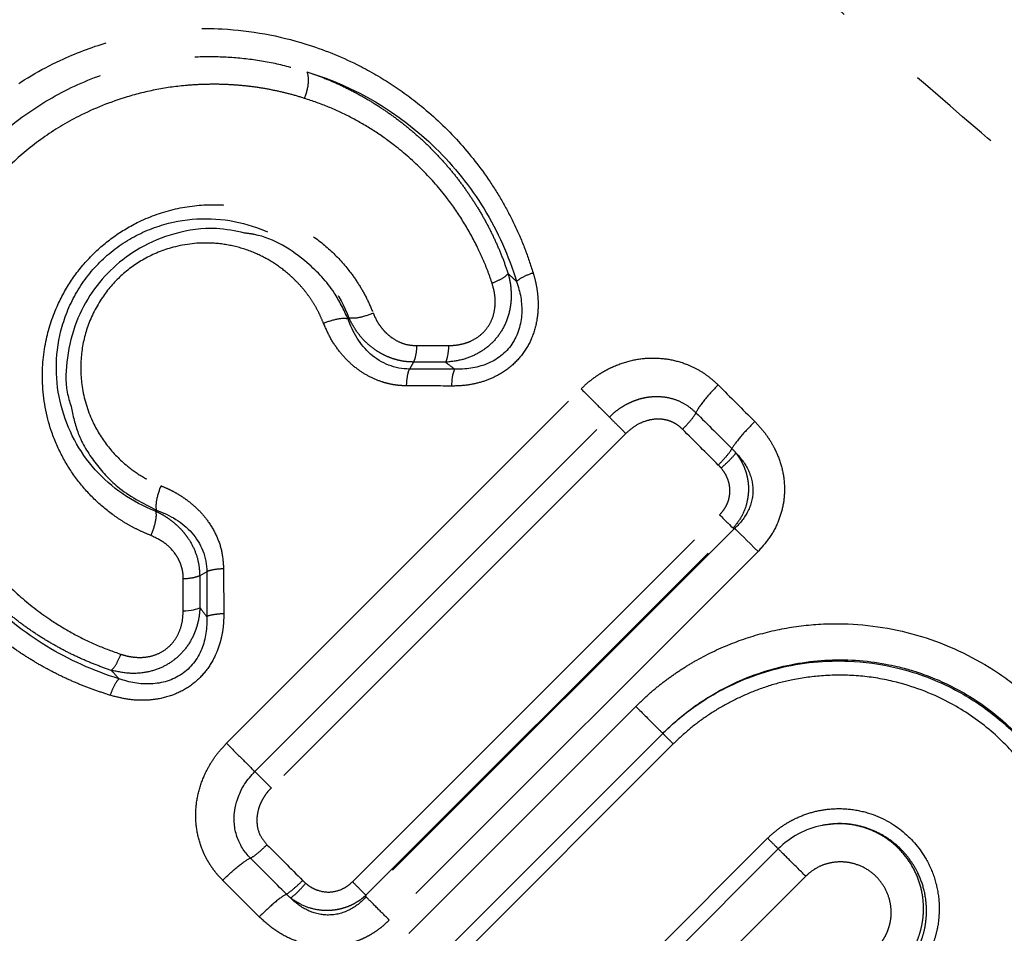
# Model space of a CAD drawing. Extents: x 151 to 248, y 85 to 268.
# Drawn here: x 195 to 208, y 221 to 233 of the extents above; entities that cross this region are included whole.
import ezdxf

# ---------------------------------------------------------------- set-up
doc = ezdxf.new("R2010")
doc.units = 0
doc.linetypes.add('PHANTOM', pattern=[12.7, 6.35, -1.27, 1.27, -1.27, 1.27, -1.27])
doc.layers.get('0').update_dxf_attribs({"linetype": 'CONTINUOUS'})

msp = doc.modelspace()

# ---------------------------------------------------------------- linework, layer by layer
at = {"color": 8, "linetype": 'PHANTOM'}
for p, q in [((200.01, 228.715), (199.959, 228.623)), ((197.557, 223.709), (202.211, 228.363)), ((197.928, 223.338), (202.582, 227.992)), ((202.797, 227.776), (198.144, 223.123)), ((199.21, 221.891), (204.029, 226.71)), ((204.227, 226.533), (199.387, 221.693)), ((199.387, 221.715), (204.205, 226.533)), ((204.205, 226.533), (204.227, 226.533)), ((204.533, 226.227), (199.693, 221.388)), ((197.298, 225.961), (197.205, 225.91)), ((199.949, 221.214), (202.928, 224.194)), ((203.421, 223.7), (200.444, 220.723)), ((201.683, 219.487), (204.659, 222.463)), ((204.799, 222.323), (201.823, 219.348)), ((205.159, 221.964), (202.185, 218.99)), ((199.387, 221.715), (199.387, 221.693))]:
    msp.add_line(p, q, dxfattribs=at)
at = {"color": 7, "linetype": 'CONTINUOUS'}
msp.add_line((200.305, 220.86), (203.283, 223.839), dxfattribs=at)
at = {"color": 7, "linetype": 'CONTINUOUS', "flags": 128}
msp.add_lwpolyline([(204.533, 226.227), (204.482, 226.277), (204.434, 226.326), (204.388, 226.372), (204.345, 226.414), (204.307, 226.452), (204.274, 226.485), (204.247, 226.512), (204.227, 226.533)], dxfattribs=at)
at = {"color": 7, "linetype": 'CONTINUOUS'}
msp.add_arc((201.154, 228.409), 0.643, 160.5719, 180.9083, dxfattribs=at)
at = {"color": 8, "linetype": 'PHANTOM'}
for points, knots in [([(234.31, 221.665), (234.035, 221.94), (233.485, 222.49), (232.406, 223.569), (231.158, 224.817), (229.738, 226.237), (228.17, 227.805), (226.473, 229.502), (224.67, 231.306), (222.783, 233.192), (220.839, 235.137), (218.861, 237.114), (216.877, 239.098), (214.911, 241.064), (212.99, 242.985), (211.139, 244.836), (209.382, 246.593), (207.742, 248.233), (206.24, 249.735), (204.896, 251.079), (203.728, 252.247), (202.751, 253.224), (201.976, 253.999), (201.419, 254.556), (201.068, 254.908), (201.024, 254.951), (201.002, 254.973)], [0, 0, 0, 0, 0.041667, 0.083334, 0.125001, 0.166668, 0.208335, 0.250002, 0.291669, 0.333336, 0.375003, 0.41667, 0.458337, 0.500004, 0.541671, 0.583338, 0.625005, 0.666672, 0.708339, 0.750005, 0.791672, 0.833339, 0.875006, 0.916673, 0.95834, 1, 1, 1, 1]), ([(200.565, 253.829), (200.565, 253.829), (200.567, 253.827), (200.619, 253.775), (200.812, 253.582), (201.154, 253.24), (201.667, 252.727), (202.373, 252.021), (203.293, 251.102), (204.443, 249.952), (205.835, 248.559), (207.475, 246.919), (209.361, 245.033), (211.481, 242.913), (213.73, 240.665), (216.029, 238.365), (218.303, 236.091), (220.564, 233.831), (222.77, 231.625), (224.715, 229.679), (226.215, 228.179), (227.402, 226.996), (228.457, 225.949), (229.304, 225.113), (229.91, 224.518), (230.3, 224.135), (230.692, 223.753), (231.081, 223.373), (231.467, 222.998), (231.847, 222.631), (232.217, 222.274), (232.577, 221.928), (232.799, 221.716), (232.912, 221.608)], [0, 0, 0, 0, 0.004145, 0.033815, 0.065627, 0.09958, 0.135673, 0.173908, 0.214282, 0.256796, 0.30145, 0.348244, 0.397176, 0.448246, 0.501454, 0.551175, 0.600896, 0.650618, 0.700339, 0.75006, 0.787974, 0.812394, 0.843179, 0.874826, 0.886829, 0.899308, 0.912261, 0.925691, 0.939596, 0.95398, 0.968841, 0.984181, 1, 1, 1, 1]), ([(231.221, 221.239), (231.171, 221.297), (231.072, 221.412), (230.915, 221.591), (230.754, 221.775), (230.587, 221.963), (230.415, 222.156), (230.238, 222.353), (230.056, 222.553), (229.87, 222.758), (229.679, 222.966), (229.484, 223.177), (229.285, 223.392), (229.081, 223.61), (228.874, 223.831), (228.663, 224.055), (228.448, 224.282), (228.23, 224.511), (227.753, 225.011), (226.986, 225.804), (226.063, 226.745), (225.234, 227.579), (224.608, 228.206), (223.989, 228.824), (222.802, 230.012), (220.872, 231.941), (218.151, 234.662), (215.392, 237.422), (213.368, 239.446), (212.079, 240.734), (211.479, 241.334), (210.887, 241.926), (210.303, 242.51), (209.728, 243.085), (209.163, 243.65), (208.609, 244.204), (208.067, 244.746), (207.537, 245.276), (207.02, 245.793), (206.517, 246.296), (206.029, 246.784), (205.556, 247.257), (205.099, 247.714), (204.659, 248.154), (204.236, 248.577), (203.831, 248.982), (203.445, 249.368), (203.077, 249.736), (202.729, 250.084), (202.401, 250.411), (202.094, 250.719), (201.808, 251.005), (201.543, 251.27), (201.299, 251.513), (201.078, 251.735), (200.88, 251.933), (200.704, 252.109), (200.55, 252.262), (200.421, 252.392), (200.314, 252.499), (200.231, 252.582), (200.172, 252.641), (200.135, 252.678), (200.13, 252.683), (200.128, 252.685)], [0, 0, 0, 0, 0.007685, 0.015332, 0.022941, 0.030512, 0.038046, 0.045541, 0.052998, 0.060417, 0.067799, 0.075142, 0.082448, 0.089715, 0.096945, 0.104137, 0.111291, 0.118407, 0.125485, 0.157042, 0.188155, 0.203522, 0.223951, 0.237129, 0.250727, 0.313121, 0.375516, 0.43791, 0.500304, 0.514581, 0.528858, 0.543135, 0.557412, 0.571689, 0.585966, 0.600243, 0.61452, 0.628797, 0.643074, 0.657351, 0.671628, 0.685905, 0.700182, 0.714459, 0.728736, 0.743013, 0.75729, 0.771567, 0.785844, 0.800122, 0.814399, 0.828676, 0.842953, 0.85723, 0.871507, 0.885784, 0.900061, 0.914338, 0.928615, 0.942892, 0.957169, 0.971446, 0.985723, 1, 1, 1, 1]), ([(225.38, 218.351), (225.3, 218.412), (225.145, 218.531), (224.914, 218.713), (224.692, 218.89), (224.48, 219.062), (224.279, 219.227), (224.09, 219.385), (223.913, 219.536), (223.748, 219.677), (223.372, 220.002), (222.791, 220.518), (222.121, 221.146), (221.597, 221.653), (221.167, 222.079), (220.693, 222.555), (220.146, 223.101), (219.186, 224.061), (217.558, 225.689), (215.207, 228.041), (212.552, 230.696), (209.883, 233.365), (207.911, 235.336), (206.627, 236.62), (205.979, 237.268), (205.342, 237.906), (204.716, 238.532), (204.102, 239.145), (203.502, 239.745), (202.917, 240.331), (202.347, 240.9), (201.794, 241.453), (201.258, 241.989), (200.741, 242.506), (200.243, 243.004), (199.766, 243.482), (199.309, 243.939), (198.874, 244.374), (198.461, 244.786), (198.072, 245.176), (197.706, 245.541), (197.365, 245.882), (197.049, 246.198), (196.758, 246.489), (196.494, 246.753), (196.256, 246.992), (196.045, 247.203), (195.86, 247.387), (195.704, 247.544), (195.575, 247.672), (195.474, 247.773), (195.402, 247.846), (195.356, 247.892), (195.349, 247.899), (195.345, 247.902)], [0, 0, 0, 0, 0.0083713, 0.0162972, 0.0237788, 0.0308169, 0.037412, 0.0435645, 0.0492752, 0.0545449, 0.059374, 0.0849753, 0.1083841, 0.1198584, 0.1314552, 0.1461909, 0.1609254, 0.1775936, 0.225522, 0.2900188, 0.3545157, 0.4190125, 0.4835093, 0.5002105, 0.5169089, 0.5336046, 0.5502975, 0.566988, 0.5836756, 0.6003608, 0.6170429, 0.6337228, 0.6503997, 0.6670742, 0.6837457, 0.7004147, 0.717081, 0.7337448, 0.7504057, 0.7670639, 0.7837197, 0.8003727, 0.817023, 0.8336704, 0.8503157, 0.8669578, 0.8835975, 0.9002342, 0.9168689, 0.9335003, 0.9501292, 0.9667554, 0.9833793, 1, 1, 1, 1]), ([(194.911, 246.967), (194.913, 246.969), (194.915, 246.974), (194.929, 246.971), (194.949, 246.961), (194.976, 246.943), (195.01, 246.92), (195.05, 246.889), (195.096, 246.852), (195.148, 246.809), (195.206, 246.76), (195.269, 246.705), (195.337, 246.645), (195.41, 246.58), (195.487, 246.51), (195.569, 246.436), (195.655, 246.356), (195.848, 246.178), (196.187, 245.859), (196.737, 245.332), (197.375, 244.712), (198.367, 243.74), (199.783, 242.337), (201.753, 240.361), (203.896, 238.183), (206.198, 235.821), (208.657, 233.278), (210.889, 230.957), (212.624, 229.152), (213.908, 227.819), (215.015, 226.678), (216.466, 225.198), (218.184, 223.483), (219.741, 221.966), (220.8, 220.95), (221.346, 220.434), (221.796, 220.012), (222.249, 219.591), (222.712, 219.165), (223.188, 218.731), (223.497, 218.453), (223.656, 218.31)], [0, 0, 0, 0, 0.008849, 0.017601, 0.026256, 0.034813, 0.043273, 0.051634, 0.059899, 0.068065, 0.076133, 0.084103, 0.091974, 0.099747, 0.107422, 0.114998, 0.122476, 0.129854, 0.162502, 0.195069, 0.227555, 0.259954, 0.328775, 0.389737, 0.454163, 0.518913, 0.579128, 0.64774, 0.690607, 0.713041, 0.747801, 0.777467, 0.82859, 0.886989, 0.909211, 0.923107, 0.936995, 0.951396, 0.966696, 0.982897, 1, 1, 1, 1]), ([(222.061, 217.402), (221.996, 217.476), (221.864, 217.628), (221.657, 217.867), (221.438, 218.119), (221.207, 218.384), (220.964, 218.664), (220.708, 218.958), (220.191, 219.552), (219.618, 220.206), (218.545, 221.428), (217.216, 222.87), (215.525, 224.568), (214.024, 225.975), (212.303, 227.536), (210.494, 229.113), (208.705, 230.656), (206.941, 232.174), (204.735, 234.08), (202.306, 236.233), (200.148, 238.217), (198.263, 240.071), (196.692, 241.722), (195.429, 243.151), (194.723, 244.044), (194.343, 244.604), (194.193, 244.871), (194.122, 245.041), (194.096, 245.14), (194.092, 245.217), (194.111, 245.247), (194.12, 245.262)], [0, 0, 0, 0, 0.0082241, 0.016732, 0.0255239, 0.0345996, 0.0439593, 0.0536029, 0.0635305, 0.1011451, 0.1137137, 0.1714464, 0.2241979, 0.2550133, 0.2889562, 0.3544324, 0.3867959, 0.4190332, 0.4833178, 0.5511745, 0.6119363, 0.6722507, 0.7409301, 0.8025781, 0.8703388, 0.9005819, 0.9350755, 0.9513059, 0.9675368, 0.9837682, 1, 1, 1, 1]), ([(196.032, 224.339), (195.968, 224.36), (195.84, 224.401), (195.653, 224.472), (195.469, 224.551), (195.29, 224.638), (195.115, 224.732), (194.944, 224.835), (194.679, 225.01), (194.336, 225.279), (193.885, 225.733), (193.454, 226.319), (193.054, 227.144), (192.832, 228.044), (192.812, 228.969), (192.941, 229.773), (193.198, 230.492), (193.547, 231.122), (194.008, 231.712), (194.615, 232.259), (195.311, 232.669), (195.993, 232.928), (196.709, 233.082), (197.595, 233.119), (198.483, 232.957), (199.207, 232.666), (199.71, 232.38), (200.163, 232.049), (200.611, 231.625), (200.958, 231.182), (201.193, 230.802), (201.345, 230.508), (201.477, 230.204), (201.547, 229.993), (201.581, 229.887)], [0, 0, 0, 0, 0.0106, 0.021176, 0.031748, 0.042335, 0.052958, 0.063637, 0.074392, 0.104241, 0.134487, 0.179551, 0.225033, 0.288106, 0.334607, 0.378159, 0.420171, 0.455117, 0.489384, 0.534159, 0.578557, 0.613367, 0.649112, 0.696765, 0.75918, 0.799657, 0.827967, 0.85603, 0.893056, 0.929526, 0.947342, 0.964966, 0.982488, 1, 1, 1, 1]), ([(193.394, 227.309), (193.373, 227.378), (193.333, 227.511), (193.286, 227.709), (193.251, 227.895), (193.226, 228.07), (193.209, 228.233), (193.199, 228.384), (193.194, 228.521), (193.194, 228.646), (193.197, 228.757), (193.202, 228.854), (193.208, 228.939), (193.214, 229.009), (193.22, 229.066), (193.225, 229.11), (193.229, 229.14), (193.271, 229.456), (193.41, 230.017), (193.771, 230.763), (194.231, 231.38), (194.785, 231.893), (195.431, 232.3), (196.169, 232.591), (196.835, 232.714), (197.394, 232.733), (197.81, 232.705), (198.219, 232.64), (198.481, 232.563), (198.613, 232.525)], [0, 0, 0, 0, 0.024851, 0.048158, 0.069926, 0.090165, 0.10887, 0.126036, 0.141661, 0.155747, 0.168297, 0.179309, 0.188787, 0.196732, 0.203148, 0.208037, 0.211397, 0.213229, 0.314909, 0.400003, 0.476835, 0.555038, 0.634784, 0.716405, 0.810487, 0.858138, 0.905637, 0.952922, 1, 1, 1, 1]), ([(198.58, 232.177), (198.605, 232.236), (198.625, 232.309), (198.637, 232.441), (198.629, 232.495), (198.613, 232.525)], [0, 0, 0, 0, 0.5, 0.5, 1, 1, 1, 1]), ([(198.613, 232.525), (199.239, 232.335), (199.821, 231.994), (200.542, 231.287), (200.757, 231.019), (201.116, 230.431), (201.261, 230.11), (201.364, 229.772)], [0, 0, 0, 0, 0.5, 0.5, 0.75, 0.75, 1, 1, 1, 1]), ([(198.613, 232.525), (198.679, 232.502), (198.811, 232.456), (199.003, 232.375), (199.19, 232.285), (199.372, 232.186), (199.548, 232.078), (199.718, 231.963), (199.882, 231.84), (200.039, 231.709), (200.189, 231.571), (200.332, 231.426), (200.468, 231.275), (200.596, 231.117), (200.715, 230.954), (200.827, 230.786), (200.93, 230.612), (201.025, 230.434), (201.11, 230.252), (201.188, 230.066), (201.231, 229.939), (201.253, 229.876)], [0, 0, 0, 0, 0.055183, 0.110073, 0.164667, 0.218963, 0.272964, 0.32669, 0.380142, 0.433309, 0.486189, 0.538788, 0.591111, 0.643169, 0.694966, 0.746493, 0.797741, 0.848712, 0.899409, 0.949841, 1, 1, 1, 1]), ([(198.58, 232.177), (198.518, 232.196), (198.393, 232.234), (198.203, 232.278), (198.012, 232.314), (197.82, 232.34), (197.627, 232.356), (197.433, 232.363), (197.238, 232.36), (196.974, 232.345), (196.644, 232.3), (196.163, 232.181), (195.653, 231.979), (195.14, 231.669), (194.733, 231.333), (194.393, 230.963), (194.011, 230.42), (193.729, 229.776), (193.595, 229.141), (193.556, 228.705), (193.558, 228.345), (193.59, 227.998), (193.649, 227.665), (193.711, 227.45), (193.742, 227.341)], [0, 0, 0, 0, 0.024343, 0.048465, 0.072414, 0.096238, 0.119986, 0.143708, 0.167452, 0.19127, 0.239523, 0.287234, 0.367004, 0.429667, 0.491529, 0.544894, 0.5989, 0.716804, 0.785037, 0.829699, 0.8752, 0.916594, 0.95811, 1, 1, 1, 1]), ([(201.042, 229.75), (201.024, 229.804), (200.987, 229.911), (200.923, 230.067), (200.822, 230.284), (200.674, 230.554), (200.438, 230.898), (200.137, 231.242), (199.805, 231.534), (199.488, 231.758), (199.199, 231.926), (198.897, 232.069), (198.686, 232.141), (198.58, 232.177)], [0, 0, 0, 0, 0.0459436, 0.0915219, 0.1368239, 0.2404202, 0.3431798, 0.4810937, 0.6201632, 0.715151, 0.8097206, 0.9044717, 1, 1, 1, 1]), ([(196.562, 226.438), (196.517, 226.457), (196.429, 226.494), (196.301, 226.559), (196.177, 226.632), (196.006, 226.749), (195.8, 226.925), (195.576, 227.183), (195.389, 227.48), (195.212, 227.894), (195.118, 228.403), (195.161, 228.961), (195.306, 229.419), (195.511, 229.794), (195.759, 230.099), (196.052, 230.356), (196.417, 230.576), (196.857, 230.738), (197.395, 230.803), (197.886, 230.743), (198.305, 230.597), (198.626, 230.422), (198.918, 230.197), (199.137, 229.961), (199.29, 229.743), (199.397, 229.557), (199.454, 229.424), (199.482, 229.358)], [0, 0, 0, 0, 0.016189, 0.032364, 0.048588, 0.06492, 0.103051, 0.141434, 0.182896, 0.224636, 0.297161, 0.358813, 0.411513, 0.453867, 0.495711, 0.536429, 0.577626, 0.632163, 0.688388, 0.757984, 0.799754, 0.841283, 0.884769, 0.927092, 0.951566, 0.975801, 1, 1, 1, 1]), ([(196.625, 226.758), (196.318, 226.874), (196.047, 227.063), (195.621, 227.54), (195.466, 227.829), (195.306, 228.456), (195.3, 228.796), (195.426, 229.291), (195.49, 229.453), (195.662, 229.758), (195.769, 229.9), (196.019, 230.151), (196.162, 230.258), (196.466, 230.43), (196.629, 230.494), (197.124, 230.62), (197.464, 230.614), (198.091, 230.454), (198.379, 230.299), (198.857, 229.873), (199.046, 229.602), (199.162, 229.295)], [0, 0, 0, 0, 0.125, 0.125, 0.25, 0.25, 0.375, 0.375, 0.4375, 0.4375, 0.5, 0.5, 0.5625, 0.5625, 0.625, 0.625, 0.75, 0.75, 0.875, 0.875, 1, 1, 1, 1]), ([(199.152, 229.283), (199.096, 229.4), (198.961, 229.678), (198.569, 230.093), (198.144, 230.362), (197.837, 230.403), (197.794, 230.409)], [0, 0, 0, 0, 0.209662, 0.496635, 0.928886, 1, 1, 1, 1]), ([(198.83, 229.223), (198.813, 229.263), (198.779, 229.344), (198.717, 229.46), (198.646, 229.569), (198.567, 229.673), (198.479, 229.77), (198.352, 229.891), (198.176, 230.024), (197.932, 230.153), (197.658, 230.244), (197.294, 230.294), (196.885, 230.252), (196.48, 230.087), (196.161, 229.857), (195.904, 229.556), (195.722, 229.197), (195.634, 228.795), (195.645, 228.366), (195.768, 227.961), (195.98, 227.61), (196.218, 227.369), (196.461, 227.196), (196.619, 227.125), (196.697, 227.09)], [0, 0, 0, 0, 0.02032, 0.040502, 0.0606589, 0.0809043, 0.1013503, 0.1221056, 0.1634736, 0.2049448, 0.2519674, 0.2983432, 0.3750055, 0.4357486, 0.4901954, 0.5445576, 0.6065102, 0.6653659, 0.7280574, 0.8021135, 0.8613397, 0.9204455, 0.960343, 1, 1, 1, 1]), ([(201.253, 229.876), (201.261, 229.844), (201.277, 229.782), (201.289, 229.69), (201.294, 229.605), (201.292, 229.525), (201.279, 229.404), (201.237, 229.248), (201.14, 229.071), (201.007, 228.923), (200.841, 228.813), (200.645, 228.735), (200.506, 228.72), (200.431, 228.712)], [0, 0, 0, 0, 0.060166, 0.116339, 0.168506, 0.216596, 0.260431, 0.390278, 0.506343, 0.623488, 0.74654, 0.864261, 1, 1, 1, 1]), ([(201.581, 229.887), (201.593, 229.847), (201.615, 229.767), (201.636, 229.645), (201.647, 229.526), (201.647, 229.408), (201.631, 229.246), (201.579, 229.043), (201.456, 228.823), (201.285, 228.641), (201.092, 228.52), (200.897, 228.446), (200.707, 228.405), (200.577, 228.401), (200.511, 228.399)], [0, 0, 0, 0, 0.059398, 0.116689, 0.172276, 0.226598, 0.280129, 0.397745, 0.511586, 0.622111, 0.734611, 0.819754, 0.90751, 1, 1, 1, 1]), ([(201.253, 229.876), (201.24, 229.858), (201.214, 229.836), (201.138, 229.79), (201.09, 229.768), (201.042, 229.75)], [0, 0, 0, 0, 0.5, 0.5, 1, 1, 1, 1]), ([(201.364, 229.772), (201.377, 229.787), (201.401, 229.806), (201.477, 229.847), (201.528, 229.869), (201.581, 229.887)], [0, 0, 0, 0, 0.5, 0.5, 1, 1, 1, 1]), ([(200.472, 228.931), (200.499, 228.932), (200.551, 228.934), (200.628, 228.946), (200.701, 228.965), (200.791, 229.001), (200.893, 229.064), (200.989, 229.169), (201.056, 229.297), (201.083, 229.425), (201.085, 229.543), (201.072, 229.647), (201.052, 229.715), (201.042, 229.75)], [0, 0, 0, 0, 0.067644, 0.132599, 0.195633, 0.257586, 0.375185, 0.490407, 0.608559, 0.731051, 0.817684, 0.906759, 1, 1, 1, 1]), ([(201.364, 229.772), (201.412, 229.637), (201.438, 229.494), (201.424, 229.21), (201.382, 229.068), (201.222, 228.833), (201.105, 228.743), (200.838, 228.636), (200.692, 228.617), (200.547, 228.623)], [0, 0, 0, 0, 0.25, 0.25, 0.5, 0.5, 0.75, 0.75, 1, 1, 1, 1]), ([(198.83, 229.223), (198.887, 229.248), (198.955, 229.27), (199.076, 229.293), (199.125, 229.292), (199.152, 229.283)], [0, 0, 0, 0, 0.5, 0.5, 1, 1, 1, 1]), ([(199.959, 228.623), (199.768, 228.622), (199.586, 228.697), (199.31, 228.94), (199.212, 229.104), (199.152, 229.283)], [0, 0, 0, 0, 0.5, 0.5, 1, 1, 1, 1]), ([(199.482, 229.358), (199.426, 229.333), (199.357, 229.31), (199.238, 229.286), (199.189, 229.287), (199.162, 229.295)], [0, 0, 0, 0, 0.5, 0.5, 1, 1, 1, 1]), ([(200.01, 228.715), (199.982, 228.716), (199.927, 228.717), (199.844, 228.73), (199.761, 228.751), (199.68, 228.78), (199.601, 228.817), (199.5, 228.877), (199.382, 228.973), (199.256, 229.117), (199.194, 229.234), (199.162, 229.295)], [0, 0, 0, 0, 0.076145, 0.153536, 0.23216, 0.311909, 0.392663, 0.474486, 0.636686, 0.811855, 1, 1, 1, 1]), ([(199.482, 229.358), (199.493, 229.332), (199.515, 229.28), (199.557, 229.209), (199.605, 229.145), (199.659, 229.088), (199.731, 229.029), (199.822, 228.976), (199.935, 228.937), (200.014, 228.933), (200.053, 228.931)], [0, 0, 0, 0, 0.113131, 0.222069, 0.328003, 0.432225, 0.536088, 0.694653, 0.847068, 1, 1, 1, 1]), ([(199.92, 228.402), (199.893, 228.403), (199.839, 228.405), (199.759, 228.414), (199.68, 228.43), (199.575, 228.46), (199.445, 228.512), (199.296, 228.602), (199.156, 228.717), (199.028, 228.861), (198.915, 229.03), (198.859, 229.158), (198.83, 229.223)], [0, 0, 0, 0, 0.054375, 0.108678, 0.163221, 0.218316, 0.333394, 0.450566, 0.577455, 0.708538, 0.852005, 1, 1, 1, 1]), ([(200.053, 228.931), (200.051, 228.884), (200.045, 228.837), (200.03, 228.761), (200.02, 228.731), (200.01, 228.715)], [0, 0, 0, 0, 0.5, 0.5, 1, 1, 1, 1]), ([(200.472, 228.931), (200.47, 228.885), (200.465, 228.837), (200.45, 228.759), (200.441, 228.729), (200.431, 228.712)], [0, 0, 0, 0, 0.5, 0.5, 1, 1, 1, 1]), ([(202.211, 228.363), (202.237, 228.388), (202.288, 228.437), (202.372, 228.503), (202.459, 228.563), (202.551, 228.616), (202.691, 228.683), (202.885, 228.747), (203.133, 228.775), (203.377, 228.756), (203.584, 228.696), (203.753, 228.614), (203.89, 228.525), (203.97, 228.451), (204.01, 228.414)], [0, 0, 0, 0, 0.05338, 0.106088, 0.158435, 0.210738, 0.263315, 0.3894, 0.513863, 0.634694, 0.754998, 0.836367, 0.917553, 1, 1, 1, 1]), ([(199.92, 228.402), (199.922, 228.452), (199.927, 228.501), (199.941, 228.578), (199.95, 228.606), (199.959, 228.623)], [0, 0, 0, 0, 0.5, 0.5, 1, 1, 1, 1]), ([(204.01, 228.414), (203.944, 228.348), (203.875, 228.272), (203.769, 228.14), (203.733, 228.085), (203.718, 228.05)], [0, 0, 0, 0, 0.5, 0.5, 1, 1, 1, 1]), ([(202.211, 228.363), (202.274, 228.3), (202.348, 228.226), (202.484, 228.09), (202.543, 228.03), (202.582, 227.992)], [0, 0, 0, 0, 0.5, 0.5, 1, 1, 1, 1]), ([(202.582, 227.992), (202.606, 228.015), (202.652, 228.059), (202.727, 228.114), (202.802, 228.159), (202.874, 228.194), (202.944, 228.221), (203.01, 228.24), (203.072, 228.253), (203.129, 228.26), (203.216, 228.265), (203.333, 228.257), (203.477, 228.216), (203.608, 228.148), (203.681, 228.083), (203.718, 228.05)], [0, 0, 0, 0, 0.0777023, 0.1506093, 0.2187141, 0.2820877, 0.3408116, 0.394926, 0.4445173, 0.4897035, 0.5305925, 0.6505791, 0.7679352, 0.8839418, 1, 1, 1, 1]), ([(195.516, 228.133), (195.541, 228.012), (195.598, 227.747), (195.818, 227.392), (196.147, 227.023), (196.458, 226.861), (196.637, 226.768)], [0, 0, 0, 0, 0.20033, 0.438651, 0.676871, 1, 1, 1, 1]), ([(202.582, 227.992), (202.604, 227.969), (202.638, 227.936), (202.714, 227.86), (202.757, 227.817), (202.797, 227.776)], [0, 0, 0, 0, 0.5, 0.5, 1, 1, 1, 1]), ([(203.718, 228.05), (203.709, 228.029), (203.687, 227.996), (203.623, 227.917), (203.582, 227.872), (203.542, 227.832)], [0, 0, 0, 0, 0.5, 0.5, 1, 1, 1, 1]), ([(203.542, 227.832), (203.527, 227.847), (203.497, 227.875), (203.445, 227.909), (203.39, 227.935), (203.332, 227.954), (203.256, 227.967), (203.161, 227.966), (203.041, 227.938), (202.913, 227.879), (202.836, 227.811), (202.797, 227.776)], [0, 0, 0, 0, 0.076444, 0.150453, 0.22339, 0.296674, 0.371707, 0.50105, 0.634919, 0.814111, 1, 1, 1, 1]), ([(204.49, 227.934), (204.424, 227.868), (204.355, 227.794), (204.246, 227.664), (204.208, 227.61), (204.191, 227.578)], [0, 0, 0, 0, 0.5, 0.5, 1, 1, 1, 1]), ([(204.49, 227.934), (204.515, 227.908), (204.564, 227.857), (204.63, 227.775), (204.689, 227.689), (204.74, 227.6), (204.804, 227.468), (204.862, 227.288), (204.888, 227.059), (204.868, 226.832), (204.802, 226.614), (204.693, 226.405), (204.586, 226.287), (204.533, 226.227)], [0, 0, 0, 0, 0.056569, 0.111967, 0.166499, 0.220489, 0.274268, 0.397163, 0.51763, 0.634339, 0.751375, 0.874349, 1, 1, 1, 1]), ([(204.012, 227.363), (204.051, 227.403), (204.093, 227.448), (204.158, 227.526), (204.181, 227.558), (204.191, 227.578)], [0, 0, 0, 0, 0.5, 0.5, 1, 1, 1, 1]), ([(204.049, 227.324), (204.091, 227.36), (204.136, 227.402), (204.206, 227.474), (204.231, 227.504), (204.242, 227.522)], [0, 0, 0, 0, 0.5, 0.5, 1, 1, 1, 1]), ([(204.242, 227.522), (204.259, 227.5), (204.291, 227.455), (204.33, 227.384), (204.361, 227.311), (204.385, 227.236), (204.4, 227.161), (204.408, 227.088), (204.408, 226.982), (204.386, 226.843), (204.32, 226.676), (204.244, 226.581), (204.205, 226.533)], [0, 0, 0, 0, 0.077045, 0.152511, 0.22631, 0.298524, 0.369156, 0.438009, 0.504986, 0.662387, 0.827579, 1, 1, 1, 1]), ([(204.242, 227.522), (204.311, 227.454), (204.367, 227.377), (204.445, 227.208), (204.467, 227.116), (204.465, 226.932), (204.442, 226.841), (204.359, 226.673), (204.299, 226.597), (204.227, 226.533)], [0, 0, 0, 0, 0.25, 0.25, 0.5, 0.5, 0.75, 0.75, 1, 1, 1, 1]), ([(193.742, 227.341), (193.763, 227.279), (193.804, 227.155), (193.878, 226.973), (193.959, 226.797), (194.049, 226.625), (194.148, 226.459), (194.256, 226.298), (194.372, 226.141), (194.563, 225.91), (194.849, 225.622), (195.211, 225.346), (195.55, 225.142), (195.852, 224.993), (196.064, 224.916), (196.17, 224.878)], [0, 0, 0, 0, 0.056116, 0.111738, 0.166981, 0.221961, 0.276799, 0.331613, 0.386524, 0.441652, 0.584552, 0.725852, 0.818099, 0.909255, 1, 1, 1, 1]), ([(196.147, 224.556), (195.809, 224.659), (195.488, 224.805), (194.899, 225.164), (194.632, 225.379), (193.925, 226.1), (193.585, 226.683), (193.394, 227.309)], [0, 0, 0, 0, 0.25, 0.25, 0.5, 0.5, 1, 1, 1, 1]), ([(196.043, 224.667), (195.977, 224.69), (195.844, 224.736), (195.65, 224.818), (195.459, 224.909), (195.273, 225.01), (195.091, 225.12), (194.915, 225.24), (194.745, 225.37), (194.581, 225.508), (194.425, 225.654), (194.275, 225.809), (194.134, 225.972), (194, 226.142), (193.875, 226.32), (193.759, 226.505), (193.652, 226.697), (193.555, 226.895), (193.468, 227.099), (193.419, 227.239), (193.394, 227.309)], [0, 0, 0, 0, 0.052536, 0.105441, 0.158715, 0.212352, 0.266344, 0.320675, 0.375337, 0.430342, 0.485697, 0.541405, 0.597468, 0.65389, 0.710671, 0.767813, 0.825315, 0.883177, 0.941404, 1, 1, 1, 1]), ([(204.029, 226.71), (204.045, 226.727), (204.076, 226.761), (204.113, 226.819), (204.141, 226.879), (204.158, 226.943), (204.166, 227.015), (204.161, 227.093), (204.14, 227.174), (204.103, 227.254), (204.067, 227.3), (204.049, 227.324)], [0, 0, 0, 0, 0.1041178, 0.2033841, 0.2999784, 0.3962617, 0.4946175, 0.6157779, 0.7391532, 0.8677123, 1, 1, 1, 1]), ([(196.697, 227.09), (196.672, 227.033), (196.65, 226.965), (196.627, 226.844), (196.628, 226.795), (196.637, 226.768)], [0, 0, 0, 0, 0.5, 0.5, 1, 1, 1, 1]), ([(196.697, 227.09), (196.73, 227.076), (196.796, 227.049), (196.889, 227), (196.978, 226.946), (197.084, 226.869), (197.203, 226.764), (197.329, 226.611), (197.433, 226.43), (197.504, 226.22), (197.513, 226.074), (197.518, 226)], [0, 0, 0, 0, 0.074727, 0.147997, 0.220127, 0.291452, 0.422771, 0.550004, 0.703718, 0.851686, 1, 1, 1, 1]), ([(196.625, 226.758), (196.634, 226.731), (196.634, 226.682), (196.61, 226.563), (196.587, 226.495), (196.562, 226.438)], [0, 0, 0, 0, 0.5, 0.5, 1, 1, 1, 1]), ([(196.625, 226.758), (196.656, 226.743), (196.718, 226.712), (196.802, 226.657), (196.879, 226.597), (196.947, 226.533), (197.006, 226.466), (197.076, 226.371), (197.143, 226.243), (197.195, 226.078), (197.202, 225.966), (197.205, 225.91)], [0, 0, 0, 0, 0.0957097, 0.1882478, 0.2775383, 0.3635861, 0.4464799, 0.5261108, 0.6884777, 0.8466381, 1, 1, 1, 1]), ([(196.637, 226.768), (196.816, 226.708), (196.98, 226.61), (197.223, 226.334), (197.298, 226.152), (197.298, 225.961)], [0, 0, 0, 0, 0.5, 0.5, 1, 1, 1, 1]), ([(196.989, 225.867), (196.989, 225.891), (196.987, 225.938), (196.973, 226.007), (196.952, 226.074), (196.921, 226.139), (196.86, 226.234), (196.747, 226.351), (196.625, 226.409), (196.562, 226.438)], [0, 0, 0, 0, 0.092272, 0.183383, 0.274791, 0.36794, 0.464196, 0.724698, 1, 1, 1, 1]), ([(197.205, 225.91), (197.188, 225.9), (197.157, 225.89), (197.08, 225.874), (197.034, 225.869), (196.989, 225.867)], [0, 0, 0, 0, 0.5, 0.5, 1, 1, 1, 1]), ([(197.518, 226), (197.47, 225.998), (197.422, 225.994), (197.344, 225.98), (197.314, 225.971), (197.298, 225.961)], [0, 0, 0, 0, 0.5, 0.5, 1, 1, 1, 1]), ([(197.521, 225.409), (197.52, 225.369), (197.519, 225.29), (197.505, 225.174), (197.482, 225.062), (197.448, 224.954), (197.388, 224.81), (197.281, 224.637), (197.1, 224.465), (196.879, 224.342), (196.65, 224.283), (196.433, 224.269), (196.231, 224.286), (196.099, 224.321), (196.032, 224.339)], [0, 0, 0, 0, 0.055876, 0.109764, 0.162075, 0.213262, 0.263804, 0.376646, 0.487266, 0.601157, 0.718904, 0.809037, 0.902047, 1, 1, 1, 1]), ([(197.208, 225.489), (197.205, 225.459), (197.201, 225.4), (197.186, 225.314), (197.165, 225.234), (197.138, 225.16), (197.09, 225.054), (197.004, 224.923), (196.865, 224.793), (196.7, 224.695), (196.507, 224.635), (196.279, 224.617), (196.125, 224.65), (196.043, 224.667)], [0, 0, 0, 0, 0.055229, 0.107831, 0.157675, 0.204756, 0.2491, 0.369175, 0.484948, 0.590863, 0.712857, 0.849417, 1, 1, 1, 1]), ([(196.17, 224.878), (196.198, 224.87), (196.252, 224.853), (196.335, 224.84), (196.417, 224.835), (196.518, 224.841), (196.636, 224.87), (196.759, 224.937), (196.861, 225.034), (196.934, 225.156), (196.981, 225.297), (196.986, 225.397), (196.989, 225.448)], [0, 0, 0, 0, 0.075028, 0.146691, 0.215825, 0.283364, 0.402899, 0.518021, 0.630704, 0.747186, 0.869648, 1, 1, 1, 1]), ([(197.521, 225.409), (197.472, 225.408), (197.423, 225.403), (197.344, 225.39), (197.314, 225.382), (197.297, 225.373)], [0, 0, 0, 0, 0.5, 0.5, 1, 1, 1, 1]), ([(197.297, 225.373), (197.303, 225.228), (197.285, 225.082), (197.177, 224.815), (197.086, 224.698), (196.852, 224.537), (196.71, 224.496), (196.425, 224.482), (196.282, 224.509), (196.147, 224.556)], [0, 0, 0, 0, 0.25, 0.25, 0.5, 0.5, 0.75, 0.75, 1, 1, 1, 1]), ([(202.928, 224.194), (202.977, 224.241), (203.074, 224.335), (203.229, 224.466), (203.39, 224.588), (203.557, 224.701), (203.82, 224.857), (204.193, 225.034), (204.686, 225.188), (205.196, 225.274), (205.89, 225.292), (206.755, 225.138), (207.548, 224.752), (208.103, 224.327), (208.475, 223.953), (208.793, 223.53), (209.022, 223.119), (209.179, 222.74), (209.286, 222.405), (209.331, 222.176), (209.353, 222.061)], [0, 0, 0, 0, 0.024362, 0.048579, 0.072726, 0.096876, 0.121102, 0.182784, 0.244336, 0.30623, 0.368284, 0.492908, 0.617917, 0.68117, 0.744313, 0.807972, 0.872226, 0.914875, 0.957351, 1, 1, 1, 1]), ([(196.043, 224.667), (196.062, 224.68), (196.084, 224.707), (196.129, 224.783), (196.152, 224.831), (196.17, 224.878)], [0, 0, 0, 0, 0.5, 0.5, 1, 1, 1, 1]), ([(196.032, 224.339), (196.05, 224.393), (196.072, 224.444), (196.113, 224.519), (196.132, 224.544), (196.147, 224.556)], [0, 0, 0, 0, 0.5, 0.5, 1, 1, 1, 1]), ([(208.423, 222.728), (208.398, 222.783), (208.35, 222.893), (208.266, 223.052), (208.174, 223.206), (208.072, 223.354), (207.875, 223.606), (207.547, 223.934), (206.992, 224.299), (206.412, 224.517), (205.851, 224.606), (205.408, 224.607), (205.015, 224.556), (204.673, 224.468), (204.378, 224.355), (204.104, 224.22), (203.857, 224.068), (203.628, 223.897), (203.491, 223.767), (203.421, 223.7)], [0, 0, 0, 0, 0.030259, 0.060357, 0.090395, 0.120477, 0.150704, 0.250996, 0.351328, 0.480417, 0.55673, 0.633084, 0.700335, 0.753772, 0.808277, 0.857787, 0.905826, 0.95222, 1, 1, 1, 1]), ([(202.928, 224.194), (203, 224.122), (203.081, 224.041), (203.212, 223.91), (203.26, 223.862), (203.283, 223.839)], [0, 0, 0, 0, 0.5, 0.5, 1, 1, 1, 1]), ([(203.421, 223.7), (203.394, 223.728), (203.362, 223.76), (203.311, 223.811), (203.293, 223.83), (203.283, 223.839)], [0, 0, 0, 0, 0.5, 0.5, 1, 1, 1, 1]), ([(197.506, 221.91), (197.484, 221.934), (197.439, 221.981), (197.379, 222.058), (197.325, 222.139), (197.278, 222.223), (197.219, 222.355), (197.164, 222.541), (197.145, 222.785), (197.173, 223.032), (197.244, 223.249), (197.336, 223.43), (197.435, 223.578), (197.517, 223.665), (197.557, 223.709)], [0, 0, 0, 0, 0.049419, 0.098214, 0.146683, 0.195132, 0.243866, 0.36425, 0.48497, 0.609343, 0.735353, 0.823222, 0.910942, 1, 1, 1, 1]), ([(197.557, 223.709), (197.627, 223.64), (197.7, 223.566), (197.832, 223.435), (197.889, 223.378), (197.928, 223.338)], [0, 0, 0, 0, 0.5, 0.5, 1, 1, 1, 1]), ([(197.928, 223.338), (197.95, 223.317), (197.983, 223.284), (198.062, 223.205), (198.106, 223.161), (198.144, 223.123)], [0, 0, 0, 0, 0.5, 0.5, 1, 1, 1, 1]), ([(198.144, 223.123), (198.128, 223.106), (198.096, 223.072), (198.055, 223.017), (198.021, 222.959), (197.987, 222.884), (197.96, 222.793), (197.95, 222.664), (197.978, 222.512), (198.051, 222.422), (198.088, 222.378)], [0, 0, 0, 0, 0.083884, 0.165726, 0.246396, 0.326806, 0.458575, 0.586195, 0.792581, 1, 1, 1, 1]), ([(204.659, 222.463), (204.687, 222.489), (204.741, 222.54), (204.829, 222.608), (204.923, 222.669), (205.053, 222.738), (205.225, 222.805), (205.459, 222.852), (205.716, 222.856), (206.067, 222.786), (206.447, 222.581), (206.725, 222.247), (206.865, 221.924), (206.92, 221.625), (206.908, 221.368), (206.862, 221.166), (206.809, 221.018), (206.736, 220.87), (206.641, 220.726), (206.562, 220.641), (206.523, 220.599)], [0, 0, 0, 0, 0.027027, 0.053852, 0.080666, 0.107659, 0.160443, 0.213423, 0.279308, 0.345233, 0.470621, 0.583872, 0.65442, 0.725188, 0.803422, 0.839372, 0.875235, 0.917002, 0.958348, 1, 1, 1, 1]), ([(206.414, 220.708), (206.436, 220.732), (206.481, 220.779), (206.542, 220.858), (206.597, 220.944), (206.645, 221.038), (206.685, 221.14), (206.717, 221.248), (206.741, 221.383), (206.75, 221.566), (206.72, 221.785), (206.649, 221.98), (206.558, 222.142), (206.453, 222.28), (206.315, 222.41), (206.155, 222.517), (205.975, 222.597), (205.78, 222.645), (205.577, 222.662), (205.442, 222.641), (205.373, 222.631)], [0, 0, 0, 0, 0.033234, 0.06696, 0.101748, 0.137818, 0.175198, 0.213734, 0.253416, 0.316234, 0.402273, 0.480389, 0.529939, 0.593869, 0.658694, 0.724519, 0.791791, 0.860285, 0.929503, 1, 1, 1, 1]), ([(206.376, 220.746), (206.4, 220.771), (206.448, 220.822), (206.512, 220.908), (206.571, 221.004), (206.622, 221.111), (206.663, 221.227), (206.692, 221.353), (206.707, 221.486), (206.705, 221.626), (206.681, 221.792), (206.623, 221.98), (206.516, 222.173), (206.37, 222.347), (206.194, 222.485), (205.997, 222.584), (205.794, 222.641), (205.583, 222.661), (205.443, 222.641), (205.373, 222.631)], [0, 0, 0, 0, 0.0359028, 0.0736138, 0.1132102, 0.1545983, 0.1978692, 0.2430618, 0.2900571, 0.3388294, 0.3895723, 0.4670343, 0.5443785, 0.6210906, 0.7051367, 0.7784311, 0.8520279, 0.9258924, 1, 1, 1, 1]), ([(204.659, 222.463), (204.689, 222.433), (204.719, 222.403), (204.769, 222.353), (204.789, 222.333), (204.799, 222.323)], [0, 0, 0, 0, 0.5, 0.5, 1, 1, 1, 1]), ([(197.87, 222.202), (197.891, 222.211), (197.924, 222.233), (198.003, 222.297), (198.048, 222.338), (198.088, 222.378)], [0, 0, 0, 0, 0.5, 0.5, 1, 1, 1, 1]), ([(205.159, 221.964), (205.083, 222.04), (205.005, 222.118), (204.876, 222.246), (204.825, 222.297), (204.799, 222.323)], [0, 0, 0, 0, 0.5, 0.5, 1, 1, 1, 1]), ([(197.506, 221.91), (197.574, 221.978), (197.651, 222.047), (197.783, 222.153), (197.836, 222.188), (197.87, 222.202)], [0, 0, 0, 0, 0.5, 0.5, 1, 1, 1, 1]), ([(206.093, 221.03), (206.11, 221.048), (206.144, 221.084), (206.187, 221.146), (206.222, 221.211), (206.249, 221.28), (206.274, 221.372), (206.286, 221.488), (206.27, 221.635), (206.218, 221.787), (206.12, 221.931), (205.987, 222.049), (205.831, 222.123), (205.671, 222.156), (205.521, 222.15), (205.384, 222.115), (205.26, 222.054), (205.193, 221.994), (205.159, 221.964)], [0, 0, 0, 0, 0.036718, 0.072691, 0.108423, 0.144427, 0.181206, 0.246745, 0.312695, 0.395542, 0.479167, 0.565842, 0.652545, 0.727721, 0.802415, 0.868886, 0.933728, 1, 1, 1, 1]), ([(198.342, 221.729), (198.362, 221.739), (198.394, 221.762), (198.472, 221.827), (198.517, 221.869), (198.556, 221.908)], [0, 0, 0, 0, 0.5, 0.5, 1, 1, 1, 1]), ([(198.398, 221.678), (198.416, 221.689), (198.446, 221.714), (198.518, 221.784), (198.56, 221.829), (198.596, 221.872)], [0, 0, 0, 0, 0.5, 0.5, 1, 1, 1, 1]), ([(198.596, 221.872), (198.612, 221.859), (198.643, 221.834), (198.694, 221.804), (198.78, 221.767), (198.911, 221.745), (199.048, 221.779), (199.146, 221.834), (199.189, 221.872), (199.21, 221.891)], [0, 0, 0, 0, 0.089392, 0.176446, 0.262453, 0.507151, 0.748395, 0.872095, 1, 1, 1, 1]), ([(199.21, 221.891), (199.249, 221.852), (199.287, 221.814), (199.349, 221.752), (199.373, 221.728), (199.387, 221.715)], [0, 0, 0, 0, 0.5, 0.5, 1, 1, 1, 1]), ([(198.342, 221.729), (198.31, 221.712), (198.256, 221.674), (198.126, 221.565), (198.051, 221.496), (197.986, 221.43)], [0, 0, 0, 0, 0.5, 0.5, 1, 1, 1, 1]), ([(199.387, 221.715), (199.367, 221.697), (199.327, 221.662), (199.261, 221.619), (199.192, 221.582), (199.121, 221.553), (199.049, 221.532), (198.977, 221.519), (198.872, 221.509), (198.73, 221.52), (198.555, 221.573), (198.451, 221.642), (198.398, 221.678)], [0, 0, 0, 0, 0.074873, 0.148559, 0.220912, 0.291851, 0.361423, 0.429602, 0.496265, 0.654631, 0.822896, 1, 1, 1, 1]), ([(199.387, 221.693), (199.323, 221.621), (199.247, 221.561), (199.079, 221.478), (198.988, 221.455), (198.804, 221.454), (198.712, 221.475), (198.543, 221.553), (198.466, 221.609), (198.398, 221.678)], [0, 0, 0, 0, 0.25, 0.25, 0.5, 0.5, 0.75, 0.75, 1, 1, 1, 1]), ([(199.693, 221.388), (199.629, 221.452), (199.56, 221.52), (199.45, 221.631), (199.409, 221.672), (199.387, 221.693)], [0, 0, 0, 0, 0.5, 0.5, 1, 1, 1, 1]), ([(199.693, 221.388), (199.67, 221.365), (199.624, 221.321), (199.549, 221.262), (199.47, 221.209), (199.389, 221.163), (199.264, 221.106), (199.09, 221.053), (198.865, 221.032), (198.636, 221.057), (198.406, 221.131), (198.182, 221.252), (198.052, 221.37), (197.986, 221.43)], [0, 0, 0, 0, 0.0506081, 0.1003518, 0.1495344, 0.1984694, 0.2474753, 0.3645355, 0.4812542, 0.6012387, 0.7235265, 0.8593261, 1, 1, 1, 1])]:
    msp.add_open_spline(points, degree=3, knots=knots, dxfattribs=at)
at = {"color": 7, "linetype": 'CONTINUOUS'}
for points, knots in [([(197.794, 230.409), (197.671, 230.434), (197.371, 230.495), (196.892, 230.426), (196.431, 230.237), (196.063, 229.967), (195.777, 229.636), (195.561, 229.232), (195.455, 228.782), (195.434, 228.398), (195.497, 228.194), (195.516, 228.133)], [0, 0, 0, 0, 0.100063, 0.244679, 0.372334, 0.481499, 0.588851, 0.70252, 0.828609, 0.948282, 1, 1, 1, 1]), ([(204.029, 226.71), (204.068, 226.671), (204.106, 226.633), (204.168, 226.571), (204.192, 226.547), (204.205, 226.533)], [0, 0, 0, 0, 0.5, 0.5, 1, 1, 1, 1]), ([(196.989, 225.448), (197.035, 225.45), (197.083, 225.455), (197.161, 225.47), (197.191, 225.48), (197.208, 225.489)], [0, 0, 0, 0, 0.5, 0.5, 1, 1, 1, 1]), ([(203.283, 223.839), (203.323, 223.878), (203.418, 223.969), (203.576, 224.103), (203.743, 224.226), (203.965, 224.369), (204.249, 224.52), (204.624, 224.662), (205.013, 224.759), (205.412, 224.808), (205.814, 224.807), (206.131, 224.767), (206.374, 224.715), (206.557, 224.666), (206.774, 224.593), (207.02, 224.488), (207.289, 224.344), (207.575, 224.152), (207.867, 223.905), (208.15, 223.596), (208.414, 223.223), (208.546, 222.937), (208.614, 222.788)], [0, 0, 0, 0, 0.02598, 0.061125, 0.096573, 0.122209, 0.184172, 0.246128, 0.308291, 0.370444, 0.432836, 0.49527, 0.518789, 0.548301, 0.583797, 0.625275, 0.672743, 0.726213, 0.78568, 0.851139, 0.922589, 1, 1, 1, 1]), ([(203.283, 223.839), (203.318, 223.872), (203.408, 223.96), (203.584, 224.109), (203.812, 224.271), (204.108, 224.443), (204.469, 224.604), (204.908, 224.731), (205.333, 224.789), (205.817, 224.795), (206.283, 224.731), (206.754, 224.586), (207.1, 224.429), (207.394, 224.255), (207.646, 224.072), (207.883, 223.864), (208.102, 223.629), (208.299, 223.371), (208.475, 223.091), (208.568, 222.889), (208.614, 222.788)], [0, 0, 0, 0, 0.022622, 0.058591, 0.107922, 0.15317, 0.218528, 0.292604, 0.366205, 0.418123, 0.518694, 0.58495, 0.648137, 0.696154, 0.744896, 0.794218, 0.844309, 0.895359, 0.9473, 1, 1, 1, 1]), ([(197.87, 222.202), (197.851, 222.223), (197.812, 222.264), (197.764, 222.333), (197.724, 222.406), (197.692, 222.485), (197.67, 222.567), (197.658, 222.652), (197.655, 222.751), (197.668, 222.872), (197.711, 223.02), (197.793, 223.186), (197.881, 223.285), (197.928, 223.338)], [0, 0, 0, 0, 0.0668727, 0.1334481, 0.1999398, 0.266628, 0.3338035, 0.4016861, 0.4704659, 0.5685635, 0.6889101, 0.8325526, 1, 1, 1, 1])]:
    msp.add_open_spline(points, degree=3, knots=knots, dxfattribs=at)
at = {"color": 8, "linetype": 'PHANTOM'}
for points in [[(201.253, 229.876), (201.291, 229.842), (201.328, 229.807), (201.364, 229.772)], [(199.162, 229.295), (199.159, 229.291), (199.156, 229.287), (199.152, 229.283)], [(200.053, 228.931), (200.193, 228.931), (200.332, 228.931), (200.472, 228.931)], [(200.547, 228.623), (200.351, 228.623), (200.155, 228.623), (199.959, 228.623)], [(200.431, 228.712), (200.29, 228.713), (200.15, 228.714), (200.01, 228.715)], [(200.547, 228.623), (200.509, 228.653), (200.47, 228.683), (200.431, 228.712)], [(200.511, 228.399), (200.314, 228.401), (200.117, 228.402), (199.92, 228.402)], [(204.01, 228.414), (204.17, 228.254), (204.33, 228.094), (204.49, 227.934)], [(203.718, 228.05), (203.875, 227.893), (204.033, 227.735), (204.191, 227.578)], [(204.012, 227.363), (203.855, 227.52), (203.698, 227.676), (203.542, 227.832)], [(204.191, 227.578), (204.209, 227.56), (204.226, 227.541), (204.242, 227.522)], [(204.049, 227.324), (204.036, 227.337), (204.024, 227.35), (204.012, 227.363)], [(196.637, 226.768), (196.633, 226.765), (196.629, 226.761), (196.625, 226.758)], [(197.205, 225.91), (197.206, 225.77), (197.207, 225.63), (197.208, 225.489)], [(197.298, 225.961), (197.297, 225.765), (197.297, 225.569), (197.297, 225.373)], [(197.518, 226), (197.518, 225.804), (197.52, 225.607), (197.521, 225.409)], [(196.989, 225.448), (196.989, 225.588), (196.989, 225.727), (196.989, 225.867)], [(197.208, 225.489), (197.237, 225.451), (197.267, 225.412), (197.297, 225.373)], [(196.147, 224.556), (196.112, 224.593), (196.078, 224.63), (196.043, 224.667)], [(205.373, 222.631), (205.157, 222.587), (204.954, 222.478), (204.799, 222.323)], [(198.088, 222.378), (198.244, 222.222), (198.4, 222.065), (198.556, 221.908)], [(198.342, 221.729), (198.185, 221.887), (198.027, 222.045), (197.87, 222.202)], [(197.986, 221.43), (197.826, 221.59), (197.666, 221.75), (197.506, 221.91)], [(198.556, 221.908), (198.57, 221.896), (198.583, 221.884), (198.596, 221.872)], [(198.398, 221.678), (198.379, 221.694), (198.36, 221.711), (198.342, 221.729)]]:
    msp.add_open_spline(points, degree=3, dxfattribs=at)

doc.saveas('drawing.dxf')
